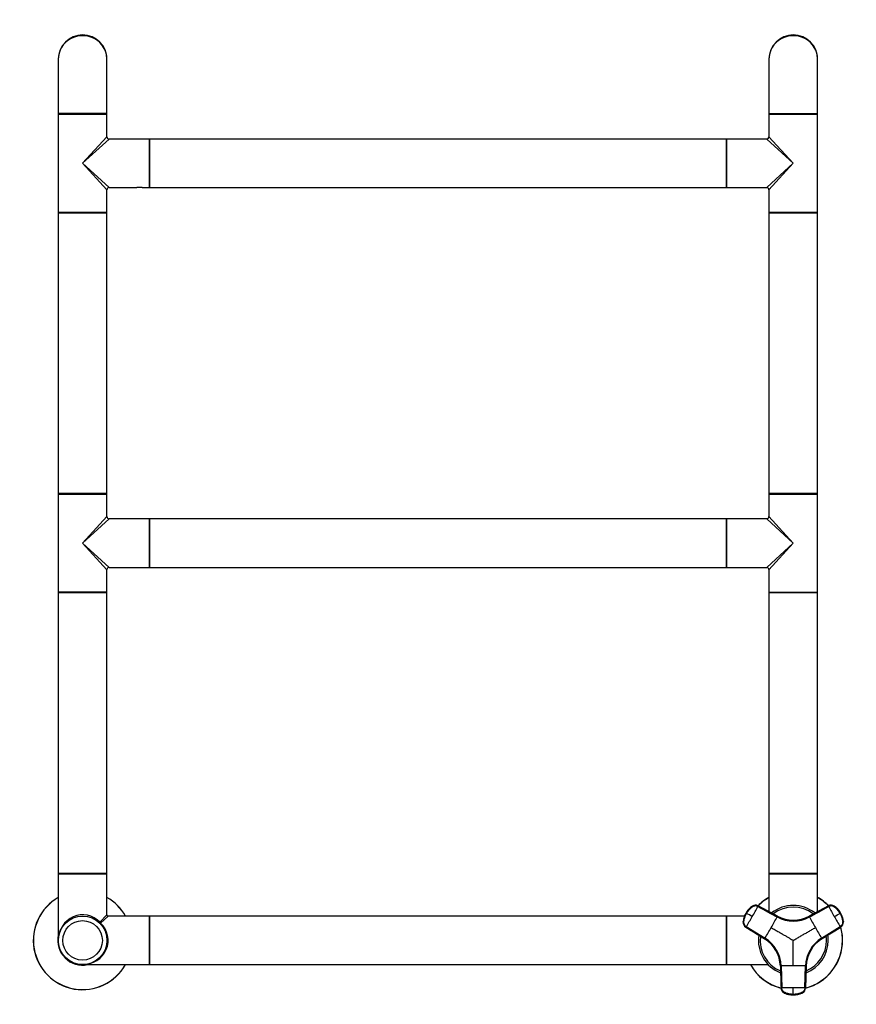
# Model space of a CAD drawing. Units: millimetres. Extents: x 0 to 1271, y 0 to 2044.
# Drawn here: x 431 to 982, y 1041 to 1689 of the extents above; entities that cross this region are included whole.
import ezdxf
from ezdxf import colors
from ezdxf.entities.mleader import LeaderData, LeaderLine
from ezdxf.math import Vec2, Vec3

# ---------------------------------------------------------------- set-up
doc = ezdxf.new("R2010")
doc.units = ezdxf.units.MM
doc.layers.add('DV1_Défaut', color=7, linetype='Continuous')
doc.layers.add('Défaut', color=7, linetype='Continuous')

# ---------------------------------------------------------------- blocks, each defined once
blk = doc.blocks.new('_DOT')
at = {"color": 0}
blk.add_line((0, 0), (-1, 0), dxfattribs=at)
at = {"color": 0, "const_width": 0.333}
blk.add_lwpolyline([(-0.1665, 0, 1), (0.1665, 0, 1)], format="xyb", close=True, dxfattribs=at)
blk = doc.blocks.new('SE')
at = {"layer": 'DV1_Défaut', "color": 7, "linetype": 'Continuous'}
for p, q in [((456.28, 1662.74), (456.28, 1626.94)), ((488.28, 1626.94), (488.28, 1662.74)), ((924.28, 1662.74), (924.28, 1626.94)), ((956.28, 1626.94), (956.28, 1662.74)), ((488.28, 1626.94), (456.28, 1626.94)), ((924.28, 1626.94), (956.28, 1626.94)), ((456.28, 1626.54), (488.28, 1626.54)), ((456.28, 1626.54), (456.28, 1561.94)), ((488.08, 1626.74), (456.48, 1626.74)), ((488.08, 1626.74), (456.48, 1626.74)), ((488.28, 1611.74), (488.28, 1626.54)), ((924.28, 1626.54), (956.28, 1626.54)), ((924.28, 1626.54), (924.28, 1611.74)), ((924.48, 1626.74), (956.08, 1626.74)), ((956.08, 1626.74), (924.48, 1626.74)), ((956.28, 1561.94), (956.28, 1626.54)), ((472.28, 1594.24), (488.28, 1611.74)), ((472.28, 1594.24), (489.78, 1610.24)), ((516.08, 1610.24), (489.78, 1610.24)), ((516.08, 1610.24), (516.08, 1578.24)), ((516.28, 1610.14), (516.28, 1578.34)), ((516.38, 1578.24), (516.38, 1610.24)), ((896.18, 1610.24), (516.38, 1610.24)), ((896.18, 1610.24), (896.18, 1578.24)), ((896.28, 1578.34), (896.28, 1610.14)), ((896.48, 1578.24), (896.48, 1610.24)), ((922.78, 1610.24), (896.48, 1610.24)), ((940.28, 1594.24), (922.78, 1610.24)), ((940.28, 1594.24), (924.28, 1611.74)), ((472.28, 1594.24), (489.78, 1578.24)), ((472.28, 1594.24), (488.28, 1576.74)), ((940.28, 1594.24), (922.78, 1578.24)), ((940.28, 1594.24), (924.28, 1576.74)), ((488.28, 1561.94), (488.28, 1576.74)), ((489.78, 1578.24), (508.03, 1578.24)), ((511.53, 1578.24), (508.03, 1578.24)), ((511.53, 1578.24), (516.08, 1578.24)), ((516.38, 1578.24), (896.18, 1578.24)), ((896.48, 1578.24), (901.03, 1578.24)), ((901.03, 1578.24), (904.53, 1578.24)), ((904.53, 1578.24), (922.78, 1578.24)), ((924.28, 1576.74), (924.28, 1561.94)), ((488.28, 1561.94), (456.28, 1561.94)), ((456.28, 1561.64), (488.28, 1561.64)), ((456.28, 1561.64), (456.28, 1376.84)), ((488.18, 1561.74), (456.38, 1561.74)), ((488.28, 1376.84), (488.28, 1561.64)), ((956.28, 1561.94), (924.28, 1561.94)), ((924.28, 1561.64), (956.28, 1561.64)), ((924.28, 1561.64), (924.28, 1376.84)), ((956.18, 1561.74), (924.38, 1561.74)), ((956.28, 1376.84), (956.28, 1561.64)), ((488.28, 1376.84), (456.28, 1376.84)), ((456.28, 1376.54), (488.28, 1376.54)), ((456.28, 1376.54), (456.28, 1311.94)), ((456.38, 1376.74), (488.18, 1376.74)), ((488.28, 1361.74), (488.28, 1376.54)), ((956.28, 1376.84), (924.28, 1376.84)), ((924.28, 1376.54), (956.28, 1376.54)), ((924.28, 1376.54), (924.28, 1361.74)), ((924.38, 1376.74), (956.18, 1376.74)), ((956.28, 1311.94), (956.28, 1376.54)), ((472.28, 1344.24), (488.28, 1361.74)), ((940.28, 1344.24), (924.28, 1361.74)), ((472.28, 1344.24), (489.78, 1360.24)), ((516.08, 1360.24), (489.78, 1360.24)), ((516.08, 1360.24), (516.08, 1328.24)), ((516.28, 1360.14), (516.28, 1328.34)), ((516.38, 1328.24), (516.38, 1360.24)), ((896.18, 1360.24), (516.38, 1360.24)), ((896.18, 1360.24), (896.18, 1328.24)), ((896.28, 1328.34), (896.28, 1360.14)), ((896.48, 1328.24), (896.48, 1360.24)), ((922.78, 1360.24), (896.48, 1360.24)), ((940.28, 1344.24), (922.78, 1360.24)), ((472.28, 1344.24), (489.78, 1328.24)), ((472.28, 1344.24), (488.28, 1326.74)), ((940.28, 1344.24), (922.78, 1328.24)), ((940.28, 1344.24), (924.28, 1326.74)), ((488.28, 1311.94), (488.28, 1326.74)), ((489.78, 1328.24), (508.03, 1328.24)), ((508.03, 1328.24), (511.53, 1328.24)), ((511.53, 1328.24), (516.08, 1328.24)), ((516.38, 1328.24), (896.18, 1328.24)), ((896.48, 1328.24), (901.03, 1328.24)), ((901.03, 1328.24), (904.53, 1328.24)), ((904.53, 1328.24), (922.78, 1328.24)), ((924.28, 1326.74), (924.28, 1311.94)), ((488.28, 1311.94), (456.28, 1311.94)), ((456.28, 1311.64), (488.28, 1311.64)), ((456.28, 1311.64), (456.28, 1126.84)), ((488.18, 1311.74), (456.38, 1311.74)), ((488.28, 1126.84), (488.28, 1311.64)), ((924.28, 1311.94), (956.28, 1311.94)), ((924.28, 1311.64), (956.28, 1311.64)), ((924.28, 1311.64), (924.28, 1126.84)), ((956.18, 1311.74), (924.38, 1311.74)), ((956.28, 1126.84), (956.28, 1311.64)), ((488.28, 1126.84), (456.28, 1126.84)), ((456.28, 1126.54), (488.28, 1126.54)), ((456.28, 1126.54), (456.28, 1082.74)), ((456.38, 1126.74), (488.18, 1126.74)), ((488.28, 1099.54), (488.28, 1126.54)), ((956.28, 1126.84), (924.28, 1126.84)), ((924.28, 1126.54), (956.28, 1126.54)), ((924.28, 1126.54), (924.28, 1101.59)), ((924.38, 1126.74), (956.18, 1126.74)), ((956.28, 1101.59), (956.28, 1126.54)), ((913.32, 1105.26), (913.39, 1105.22)), ((929.79, 1098.62), (917.07, 1105.48)), ((917.15, 1105.44), (917.07, 1105.48)), ((963.49, 1105.48), (950.77, 1098.62)), ((963.49, 1105.48), (963.41, 1105.44)), ((967.17, 1105.22), (967.24, 1105.26)), ((483.59, 1094.62), (488.28, 1099.54)), ((484.16, 1094.06), (489.08, 1098.74)), ((516.08, 1098.74), (489.08, 1098.74)), ((516.08, 1098.74), (516.08, 1066.74)), ((516.28, 1098.64), (516.28, 1066.84)), ((516.38, 1066.74), (516.38, 1098.74)), ((896.18, 1098.74), (516.38, 1098.74)), ((896.18, 1098.74), (896.18, 1066.74)), ((896.28, 1066.84), (896.28, 1098.64)), ((896.48, 1066.74), (896.48, 1098.74)), ((908.13, 1098.74), (896.48, 1098.74)), ((909.08, 1100.75), (909.15, 1100.72)), ((909.22, 1100.67), (909.15, 1100.72)), ((909.49, 1100.52), (909.22, 1100.67)), ((929.79, 1098.62), (929.87, 1098.58)), ((950.69, 1098.58), (950.77, 1098.62)), ((971.34, 1100.67), (971.07, 1100.52)), ((971.41, 1100.72), (971.34, 1100.67)), ((907.37, 1094.79), (907.3, 1094.83)), ((908.99, 1091.47), (921.28, 1083.89)), ((908.99, 1091.47), (909.06, 1091.43)), ((909.35, 1091.81), (921.65, 1084.23)), ((958.91, 1084.23), (971.21, 1091.81)), ((971.5, 1091.43), (959.2, 1083.84)), ((959.28, 1083.89), (971.58, 1091.47)), ((971.5, 1091.43), (971.58, 1091.47)), ((973.26, 1094.83), (973.19, 1094.79)), ((921.36, 1083.84), (921.28, 1083.89)), ((959.28, 1083.89), (959.2, 1083.84)), ((470.28, 1066.82), (470.28, 1066.74)), ((470.66, 1066.82), (470.66, 1066.74)), ((472.28, 1066.74), (516.08, 1066.74)), ((473.9, 1066.74), (473.9, 1066.82)), ((474.28, 1066.82), (474.28, 1066.74)), ((516.38, 1066.74), (896.18, 1066.74)), ((896.48, 1066.74), (923.76, 1066.74)), ((931.77, 1065.72), (931.77, 1065.8)), ((931.77, 1065.72), (932.19, 1051.27)), ((932.25, 1065.86), (932.67, 1051.42)), ((947.89, 1051.42), (948.31, 1065.86)), ((948.79, 1065.8), (948.37, 1051.36)), ((948.37, 1051.27), (948.79, 1065.72)), ((948.79, 1065.8), (948.79, 1065.72)), ((932.19, 1051.36), (932.19, 1051.27)), ((948.37, 1051.27), (948.37, 1051.36)), ((934.26, 1048.22), (934.26, 1048.13)), ((940.28, 1047.19), (940.28, 1046.88)), ((940.28, 1046.88), (940.28, 1046.79)), ((940.28, 1046.72), (940.28, 1046.79)), ((946.3, 1048.13), (946.3, 1048.22))]:
    blk.add_line(p, q, dxfattribs=at)
for radius in [16, 13]:
    blk.add_circle((472.28, 1082.74), radius, dxfattribs=at)
for centre, radius, start, end in [((472.28, 1662.74), 16, 0, 180), ((940.28, 1662.74), 16, 0, 180), ((456.48, 1626.94), 0.2, 180, 270), ((488.08, 1626.94), 0.2, 270, 0), ((924.48, 1626.94), 0.2, 180, 270), ((956.08, 1626.94), 0.2, 270, 0), ((456.48, 1626.54), 0.2, 90, 180), ((488.08, 1626.54), 0.2, 0, 90), ((924.48, 1626.54), 0.2, 90, 180), ((956.08, 1626.54), 0.2, 0, 90), ((489.78, 1611.74), 1.5, 182.42718, 267.4012), ((516.08, 1610.04), 0.2, 0, 90), ((516.38, 1610.14), 0.1, 90, 180), ((896.18, 1610.14), 0.1, 0, 90), ((896.48, 1610.04), 0.2, 90, 180), ((922.78, 1611.74), 1.5, 272.42718, 357.4012), ((489.78, 1576.74), 1.5, 92.42718, 177.4012), ((516.08, 1578.44), 0.2, 270, 0), ((516.38, 1578.34), 0.1, 180, 270), ((896.18, 1578.34), 0.1, 270, 0), ((896.48, 1578.44), 0.2, 180, 270), ((922.78, 1576.74), 1.5, 2.42718, 87.4012), ((456.48, 1561.94), 0.2, 180, 270), ((456.38, 1561.64), 0.1, 90, 180), ((488.08, 1561.94), 0.2, 270, 0), ((488.18, 1561.64), 0.1, 0, 90), ((924.48, 1561.94), 0.2, 180, 270), ((924.38, 1561.64), 0.1, 90, 180), ((956.08, 1561.94), 0.2, 270, 0), ((956.18, 1561.64), 0.1, 0, 90), ((456.38, 1376.84), 0.1, 180, 270), ((456.48, 1376.54), 0.2, 90, 180), ((488.08, 1376.54), 0.2, 0, 90), ((488.18, 1376.84), 0.1, 270, 0), ((924.38, 1376.84), 0.1, 180, 270), ((924.48, 1376.54), 0.2, 90, 180), ((956.08, 1376.54), 0.2, 0, 90), ((956.18, 1376.84), 0.1, 270, 0), ((489.78, 1361.74), 1.5, 182.42718, 267.4012), ((922.78, 1361.74), 1.5, 272.42718, 357.4012), ((516.08, 1360.04), 0.2, 0, 90), ((516.38, 1360.14), 0.1, 90, 180), ((896.18, 1360.14), 0.1, 0, 90), ((896.48, 1360.04), 0.2, 90, 180), ((489.78, 1326.74), 1.5, 92.42718, 177.4012), ((516.08, 1328.44), 0.2, 270, 0), ((516.38, 1328.34), 0.1, 180, 270), ((896.18, 1328.34), 0.1, 270, 0), ((896.48, 1328.44), 0.2, 180, 270), ((922.78, 1326.74), 1.5, 2.42718, 87.4012), ((456.48, 1311.94), 0.2, 180, 270), ((456.38, 1311.64), 0.1, 90, 180), ((488.08, 1311.94), 0.2, 270, 0), ((488.18, 1311.64), 0.1, 0, 90), ((924.48, 1311.94), 0.2, 180, 270), ((924.38, 1311.64), 0.1, 90, 180), ((956.08, 1311.94), 0.2, 270, 0), ((956.18, 1311.64), 0.1, 0, 90), ((456.38, 1126.84), 0.1, 180, 270), ((456.48, 1126.54), 0.2, 90, 180), ((488.08, 1126.54), 0.2, 0, 90), ((488.18, 1126.84), 0.1, 270, 0), ((924.38, 1126.84), 0.1, 180, 270), ((924.48, 1126.54), 0.2, 90, 180), ((956.08, 1126.54), 0.2, 0, 90), ((956.18, 1126.84), 0.1, 270, 0), ((472.28, 1082.74), 32.5, 119.49237, 330.50763), ((472.28, 1082.74), 32.4, 119.59244, 330.40756), ((472.28, 1082.74), 32.5, 29.49237, 60.50763), ((472.28, 1082.74), 32.4, 29.59244, 60.40756), ((940.28, 1082.74), 32.5, 119.49237, 135.55347), ((940.28, 1082.74), 32.4, 119.59244, 135.46026), ((940.28, 1082.74), 32.5, 44.11444, 60.50763), ((940.28, 1082.74), 32.4, 44.56955, 60.40756), ((921.43, 1093.62), 14.19, 124.89887, 150.00308), ((918.18, 1096.55), 9.88, 126.52434, 155.26791), ((921.51, 1093.58), 14.19, 124.90182, 150.00802), ((918.18, 1096.55), 9.88, 121.5352, 124.15225), ((915.21, 1102.1), 3.71, 120.90356, 125.13106), ((700.87, 1221.08), 245.3, 329.97726, 331.755), ((940.28, 1082.74), 23, 51.58995, 128.41799), ((940.28, 1082.74), 21.83, 52.87723, 127.19592), ((965.11, 1102.28), 3.58, 55.00135, 118.32031), ((1178.78, 1220.57), 244.25, 208.24118, 210.02656), ((959.05, 1093.58), 14.19, 29.99198, 55.09818), ((959.13, 1093.62), 14.19, 29.99671, 55.10133), ((965.35, 1102.1), 3.71, 54.86894, 59.22105), ((962.24, 1096.34), 10.11, 25.46101, 50.92849), ((489.08, 1099.54), 0.8, 183.28463, 266.4542), ((516.08, 1098.54), 0.2, 0, 90), ((516.38, 1098.64), 0.1, 90, 180), ((896.18, 1098.64), 0.1, 0, 90), ((896.48, 1098.54), 0.2, 90, 180), ((921.43, 1093.62), 14.19, 149.99671, 175.10133), ((921.51, 1093.58), 14.19, 149.99198, 175.09818), ((917.52, 1094.96), 10.11, 145.46088, 178.40217), ((701.67, 1220.37), 244.25, 328.24118, 330.02656), ((501.02, 388.69), 820.7, 59.84818, 60.15182), ((691.33, 1226.6), 270.76, 329.97651, 331.67569), ((940.28, 1117.81), 22.35, 241.68099, 298.31902), ((940.28, 1118.12), 22.14, 241.72109, 298.27891), ((940.28, 1117.93), 21.98, 241.71702, 298.28298), ((1190.59, 1227.36), 272.32, 208.32915, 210.01864), ((558.84, 1810.18), 820.7, 299.84818, 300.15182), ((1179.79, 1220.91), 245.3, 209.97726, 211.755), ((959.05, 1093.58), 14.19, 4.90182, 30.00802), ((963.29, 1094.98), 9.88, 6.52436, 35.268), ((959.13, 1093.62), 14.19, 4.89887, 30.00308), ((963.29, 1094.98), 9.88, 1.53527, 4.15229), ((910.98, 1094.78), 3.71, 174.86894, 179.22105), ((691.22, 1226.41), 270.76, 328.3243, 330.02349), ((1189.34, 1226.41), 270.76, 209.97651, 211.67569), ((969.62, 1094.48), 3.58, 301.67969, 4.99865), ((940.28, 1082.74), 32.4, 0, 15.48812), ((940.28, 1082.74), 32.5, 0, 15.50777), ((969.58, 1094.78), 3.71, 0.90356, 5.13106), ((472.28, 1082.74), 16.35, 168.12344, 281.87656), ((472.28, 1082.74), 16.25, 169.93673, 280.06327), ((940.28, 1082.74), 23, 171.51621, 248.55998), ((940.28, 1082.74), 21.83, 172.861, 247.10836), ((909.64, 1065.05), 22.14, 1.72109, 58.27891), ((909.8, 1065.15), 21.98, 1.71702, 58.28298), ((909.91, 1065.21), 22.35, 1.68099, 58.31902), ((970.65, 1065.21), 22.35, 121.68099, 178.31902), ((940.28, 1082.74), 32.5, 284.50173, 0), ((940.28, 1082.74), 32.4, 284.55622, 0), ((940.28, 1082.74), 23, 291.46308, 0), ((940.28, 1082.74), 21.83, 292.85786, 0), ((970.92, 1065.05), 22.14, 121.72109, 178.27891), ((970.76, 1065.15), 21.98, 121.71689, 178.28311), ((940.28, 1082.74), 21.83, 0, 7.16699), ((940.28, 1082.74), 23, 0, 8.45888), ((516.08, 1066.94), 0.2, 270, 0), ((516.38, 1066.84), 0.1, 180, 270), ((896.18, 1066.84), 0.1, 270, 0), ((896.48, 1066.94), 0.2, 180, 270), ((940.28, 1082.74), 32.5, 209.49237, 255.52612), ((940.28, 1082.74), 32.4, 209.59244, 255.44005), ((940.19, 794.1), 271.88, 89.97999, 91.67221), ((940.37, 793.66), 272.32, 88.32915, 90.01864), ((940.18, 806.24), 245.3, 89.97726, 91.755), ((940.39, 807.29), 244.25, 88.24118, 90.02656), ((656.71, 1049.36), 283.58, 359.56062, 0.43938), ((944.79, 1051.47), 3.58, 295.00135, 358.32031), ((936.06, 1051.35), 3.71, 240.84943, 245.13106), ((938.95, 1066.78), 19.23, 255.89587, 256.67253), ((940.28, 1060.98), 14.19, 244.89886, 270.00308), ((938.95, 1066.78), 19.23, 256.67253, 256.97194), ((939.38, 1056.7), 9.88, 241.5352, 275.26791), ((940.28, 1060.98), 14.19, 269.99672, 295.10134), ((941.08, 1056.92), 10.11, 265.46088, 298.40218), ((941.7, 1065.85), 18.31, 283.41967, 283.74405), ((941.7, 1065.85), 18.31, 283.74405, 284.56167), ((944.51, 1051.35), 3.71, 294.86894, 299.09644)]:
    blk.add_arc(centre, radius, start, end, dxfattribs=at)
for centre, major_axis, ratio, start_param, end_param in [((472.28, 1662.74), (16, 0), 0.96875, 0, 3.141593), ((940.28, 1662.74), (16, 0), 0.96875, 0, 3.141593), ((915.36, 1102.31), (1.8, 3.12), 0.996195, 0.029011, 1.131143), ((915.44, 1102.27), (2.01, 2.99), 0.996382, 0.095976, 1.198109), ((965.2, 1102.31), (-1.8, 3.12), 0.996195, 5.152042, 6.254175), ((472.28, 1082.74), (0, -16.8), 0.952381, 2.356194, 4.712389), ((472.28, 1082.74), (-16.8, 0), 0.952381, 1.570796, 3.926991), ((484.16, 1094.62), (0.566, 0.566), 0.57735, 2.094395, 3.141593), ((484.16, 1094.62), (-0.566, 0.566), 0.57735, 1.047198, 2.094395), ((484.16, 1094.62), (-0.566, -0.566), 0.57735, 0, 1.047198), ((910.88, 1094.54), (-1.8, -3.12), 0.996195, 5.152042, 6.254175), ((910.95, 1094.49), (-1.59, -3.23), 0.996382, 5.085076, 6.187209), ((969.69, 1094.54), (1.8, -3.12), 0.996195, 0.029011, 1.131143), ((935.79, 1051.46), (-3.59, 0.24), 0.996382, 0.095976, 1.198109), ((935.79, 1051.38), (-3.6, 0), 0.996195, 0.029011, 1.131143), ((944.77, 1051.38), (3.6, 0), 0.996195, 5.152042, 6.254175), ((940.28, 1060.96), (14.14, -0.22), 0.995922, 4.288305, 4.727958), ((940.28, 1060.96), (14.14, 0.22), 0.995922, 4.69682, 5.136473)]:
    blk.add_ellipse(centre, major_axis=major_axis, ratio=ratio, start_param=start_param, end_param=end_param, dxfattribs=at)
for points, knots in [([(916.96, 1104.99), (916.91, 1105.02), (916.81, 1105.07), (916.66, 1105.14), (916.5, 1105.2), (916.34, 1105.25), (916.18, 1105.3), (916.02, 1105.33), (915.73, 1105.39), (915.28, 1105.42), (914.7, 1105.35), (914.15, 1105.19), (913.7, 1104.98), (913.34, 1104.74), (913.05, 1104.53), (912.76, 1104.3), (912.27, 1103.91), (911.61, 1103.31), (910.95, 1102.59), (910.46, 1101.98), (910.11, 1101.51), (909.79, 1101.02), (909.59, 1100.69), (909.49, 1100.52)], [0, 0, 0, 0, 0.017779, 0.0354, 0.052866, 0.070191, 0.087412, 0.104572, 0.121718, 0.182487, 0.243186, 0.303459, 0.363514, 0.396079, 0.438674, 0.476454, 0.512057, 0.633999, 0.755984, 0.817062, 0.878011, 0.93895, 1, 1, 1, 1]), ([(971.07, 1100.52), (971.01, 1100.62), (970.9, 1100.82), (970.72, 1101.1), (970.53, 1101.39), (970.33, 1101.67), (970.12, 1101.94), (969.91, 1102.21), (969.51, 1102.7), (968.89, 1103.37), (968.22, 1103.97), (967.75, 1104.35), (967.5, 1104.54), (967.26, 1104.71), (966.93, 1104.94), (966.5, 1105.16), (965.92, 1105.34), (965.33, 1105.42), (964.83, 1105.39), (964.44, 1105.31), (964.15, 1105.23), (963.87, 1105.13), (963.69, 1105.04), (963.6, 1104.99)], [0, 0, 0, 0, 0.035784, 0.071511, 0.107204, 0.142886, 0.178583, 0.214317, 0.250114, 0.375206, 0.500161, 0.531105, 0.562694, 0.597887, 0.6252, 0.687661, 0.750103, 0.812543, 0.874999, 0.905843, 0.936815, 0.968162, 1, 1, 1, 1]), ([(909.35, 1091.81), (909.01, 1092.02), (908.71, 1092.29), (908.22, 1092.92), (908.03, 1093.28), (907.78, 1094.03), (907.73, 1094.44), (907.75, 1094.94), (907.76, 1095.03), (907.78, 1095.23), (907.79, 1095.33), (907.82, 1095.63), (907.85, 1095.83), (908.01, 1096.81), (908.21, 1097.59), (908.75, 1099.1), (909.09, 1099.83), (909.49, 1100.52)], [0, 0, 0, 0, 0.125, 0.125, 0.25, 0.25, 0.375, 0.375, 0.40625, 0.40625, 0.4375, 0.4375, 0.5, 0.5, 0.75, 0.75, 1, 1, 1, 1]), ([(971.07, 1100.52), (971.47, 1099.83), (971.81, 1099.1), (972.35, 1097.59), (972.55, 1096.81), (972.71, 1095.83), (972.74, 1095.63), (972.78, 1095.33), (972.79, 1095.23), (972.81, 1095.03), (972.81, 1094.94), (972.83, 1094.44), (972.78, 1094.03), (972.53, 1093.28), (972.34, 1092.92), (971.85, 1092.29), (971.55, 1092.02), (971.21, 1091.81)], [0, 0, 0, 0, 0.25, 0.25, 0.5, 0.5, 0.5625, 0.5625, 0.59375, 0.59375, 0.625, 0.625, 0.75, 0.75, 0.875, 0.875, 1, 1, 1, 1]), ([(925.76, 1091.12), (926.61, 1090.63), (928.26, 1089.68), (930.68, 1088.28), (932.86, 1087.03), (934.83, 1085.89), (936.65, 1084.84), (938.3, 1083.88), (939.52, 1083.18), (940.12, 1082.83), (940.28, 1082.74)], [0, 0, 0, 0, 0.175443, 0.342087, 0.499998, 0.625082, 0.74985, 0.874869, 0.967267, 1, 1, 1, 1]), ([(940.28, 1082.74), (940.65, 1082.96), (941.4, 1083.39), (942.51, 1084.03), (943.63, 1084.67), (944.74, 1085.32), (945.86, 1085.96), (946.98, 1086.61), (948.09, 1087.25), (949.21, 1087.9), (950.33, 1088.54), (951.44, 1089.19), (952.56, 1089.83), (953.68, 1090.48), (954.42, 1090.91), (954.8, 1091.12)], [0, 0, 0, 0, 0.076768, 0.153532, 0.230313, 0.307118, 0.38395, 0.460812, 0.537709, 0.614643, 0.691619, 0.768639, 0.845707, 0.922826, 1, 1, 1, 1]), ([(940.28, 1065.98), (940.28, 1066.96), (940.28, 1068.87), (940.28, 1071.66), (940.28, 1074.17), (940.28, 1076.45), (940.28, 1078.55), (940.28, 1080.46), (940.28, 1081.86), (940.28, 1082.56), (940.28, 1082.74)], [0, 0, 0, 0, 0.175497, 0.342141, 0.5, 0.625171, 0.75, 0.874981, 0.967298, 1, 1, 1, 1]), ([(940.28, 1047.19), (939.48, 1047.19), (938.68, 1047.26), (937.11, 1047.55), (936.33, 1047.76), (935.4, 1048.11), (935.21, 1048.19), (934.94, 1048.3), (934.85, 1048.35), (934.66, 1048.43), (934.57, 1048.47), (934.13, 1048.7), (933.81, 1048.95), (933.28, 1049.54), (933.06, 1049.89), (932.77, 1050.63), (932.68, 1051.02), (932.67, 1051.42)], [0, 0, 0, 0, 0.25, 0.25, 0.5, 0.5, 0.5625, 0.5625, 0.59375, 0.59375, 0.625, 0.625, 0.75, 0.75, 0.875, 0.875, 1, 1, 1, 1]), ([(947.89, 1051.42), (947.88, 1051.02), (947.8, 1050.63), (947.5, 1049.89), (947.28, 1049.54), (946.75, 1048.95), (946.43, 1048.7), (945.99, 1048.47), (945.9, 1048.43), (945.71, 1048.35), (945.62, 1048.3), (945.35, 1048.19), (945.16, 1048.11), (944.23, 1047.76), (943.45, 1047.55), (941.88, 1047.26), (941.08, 1047.19), (940.28, 1047.19)], [0, 0, 0, 0, 0.125, 0.125, 0.25, 0.25, 0.375, 0.375, 0.40625, 0.40625, 0.4375, 0.4375, 0.5, 0.5, 0.75, 0.75, 1, 1, 1, 1])]:
    blk.add_open_spline(points, degree=3, knots=knots, dxfattribs=at)
for points in [[(913, 1105.06), (913.03, 1105.09), (913.05, 1105.11), (913.07, 1105.13)], [(913.07, 1105.13), (913.19, 1105.24), (913.27, 1105.29), (913.32, 1105.26)], [(916.96, 1104.99), (916.98, 1105.03), (917.02, 1105.09), (917.06, 1105.19), (917.1, 1105.27), (917.13, 1105.34), (917.15, 1105.39), (917.15, 1105.42), (917.15, 1105.43), (917.15, 1105.44)], [(916.96, 1104.99), (921.2, 1102.71), (925.44, 1100.42), (929.68, 1098.13)], [(929.87, 1098.58), (925.63, 1100.87), (921.39, 1103.15), (917.15, 1105.44)], [(963.41, 1105.44), (959.17, 1103.15), (954.93, 1100.87), (950.69, 1098.58)], [(950.88, 1098.13), (955.12, 1100.42), (959.36, 1102.71), (963.6, 1104.99)], [(963.41, 1105.44), (963.41, 1105.43), (963.41, 1105.42), (963.41, 1105.39), (963.43, 1105.34), (963.46, 1105.27), (963.5, 1105.19), (963.55, 1105.09), (963.58, 1105.03), (963.6, 1104.99)], [(967.24, 1105.26), (967.29, 1105.29), (967.37, 1105.24), (967.49, 1105.13)], [(967.49, 1105.13), (967.51, 1105.11), (967.54, 1105.09), (967.56, 1105.06)], [(929.87, 1098.58), (929.87, 1098.58), (929.87, 1098.57), (929.87, 1098.53), (929.85, 1098.48), (929.82, 1098.41), (929.78, 1098.33), (929.73, 1098.24), (929.7, 1098.17), (929.68, 1098.13)], [(950.88, 1098.13), (950.86, 1098.17), (950.83, 1098.24), (950.78, 1098.33), (950.74, 1098.41), (950.71, 1098.48), (950.69, 1098.53), (950.69, 1098.57), (950.69, 1098.58), (950.69, 1098.58)], [(907.3, 1094.83), (907.25, 1094.86), (907.25, 1094.95), (907.29, 1095.11)], [(907.29, 1095.11), (907.29, 1095.14), (907.3, 1095.17), (907.31, 1095.21)], [(909.06, 1091.43), (909.06, 1091.43), (909.07, 1091.43), (909.1, 1091.45), (909.13, 1091.49), (909.18, 1091.55), (909.23, 1091.62), (909.29, 1091.71), (909.33, 1091.78), (909.35, 1091.81)], [(909.06, 1091.43), (913.16, 1088.9), (917.26, 1086.37), (921.36, 1083.84)], [(971.21, 1091.81), (971.23, 1091.78), (971.27, 1091.71), (971.33, 1091.62), (971.38, 1091.55), (971.43, 1091.49), (971.46, 1091.45), (971.49, 1091.43), (971.5, 1091.43), (971.5, 1091.43)], [(973.25, 1095.21), (973.26, 1095.17), (973.27, 1095.14), (973.27, 1095.11)], [(973.27, 1095.11), (973.31, 1094.95), (973.31, 1094.86), (973.26, 1094.83)], [(921.65, 1084.23), (921.63, 1084.19), (921.59, 1084.13), (921.53, 1084.04), (921.48, 1083.97), (921.43, 1083.91), (921.4, 1083.86), (921.37, 1083.84), (921.36, 1083.84), (921.36, 1083.84)], [(959.2, 1083.84), (959.2, 1083.84), (959.19, 1083.84), (959.16, 1083.86), (959.13, 1083.91), (959.08, 1083.97), (959.03, 1084.04), (958.97, 1084.13), (958.93, 1084.19), (958.91, 1084.23)], [(931.77, 1065.8), (931.77, 1065.81), (931.78, 1065.82), (931.81, 1065.83), (931.87, 1065.84), (931.94, 1065.85), (932.03, 1065.85), (932.14, 1065.86), (932.21, 1065.86), (932.25, 1065.86)], [(931.77, 1065.8), (931.91, 1060.99), (932.05, 1056.18), (932.19, 1051.36)], [(948.31, 1065.86), (948.35, 1065.86), (948.43, 1065.86), (948.53, 1065.85), (948.62, 1065.85), (948.7, 1065.84), (948.75, 1065.83), (948.78, 1065.82), (948.79, 1065.81), (948.79, 1065.8)], [(932.67, 1051.42), (932.63, 1051.42), (932.55, 1051.42), (932.45, 1051.41), (932.36, 1051.4), (932.29, 1051.39), (932.23, 1051.38), (932.2, 1051.37), (932.19, 1051.37), (932.19, 1051.36)], [(948.37, 1051.36), (948.37, 1051.37), (948.36, 1051.37), (948.33, 1051.38), (948.27, 1051.39), (948.2, 1051.4), (948.11, 1051.41), (948.01, 1051.42), (947.93, 1051.42), (947.89, 1051.42)]]:
    blk.add_open_spline(points, degree=3, dxfattribs=at)

msp = doc.modelspace()

# ---------------------------------------------------------------- block references
at = {"layer": 'Défaut'}
msp.add_blockref('SE', (0, 0), dxfattribs=at)

# ---------------------------------------------------------------- leaders
at = {"layer": 'Défaut', "color": 7, "linetype": 'Continuous'}
ml = msp.add_multileader_mtext('Standard', dxfattribs=at)
ml.set_content('{\\pxsm0.9;\\fSolid Edge ISO|b1||i0||c0|p34;\\W1.;28/08/2019\\P}', color=256)
ml.set_leader_properties()
ml.set_arrow_properties(name='DOT')
ml.build(insert=Vec2(0, 0))
ml.multileader.update_dxf_attribs({"leader_type": 0, "dogleg_length": 0, "arrow_head_size": 12})
ctx = ml.context
ctx.base_point, ctx.char_height, ctx.arrow_head_size, ctx.landing_gap_size = Vec3(1032.86, 2037.18), 12, 12, 4.2
notes = []
notes.append((ctx, [(0, (0, 0, 0), (0, 0), (1, 0), 1, [])]))
ctx.mtext.insert = Vec3(1034.86, 2043.3)
for ctx, leaders in notes:
    for number, flags, end, landing, length, lines in leaders:
        leader = LeaderData()
        leader.index, (leader.has_last_leader_line, leader.has_dogleg_vector, leader.attachment_direction) = number, flags
        leader.last_leader_point, leader.dogleg_vector, leader.dogleg_length = Vec3(end), Vec3(landing), length
        for number, points, colour, breaks in lines:
            line = LeaderLine()
            line.index, line.vertices, line.color, line.breaks = number, Vec3.list(points), colors.encode_raw_color(colour), breaks
            leader.lines.append(line)
        ctx.leaders.append(leader)

doc.saveas('drawing.dxf')
